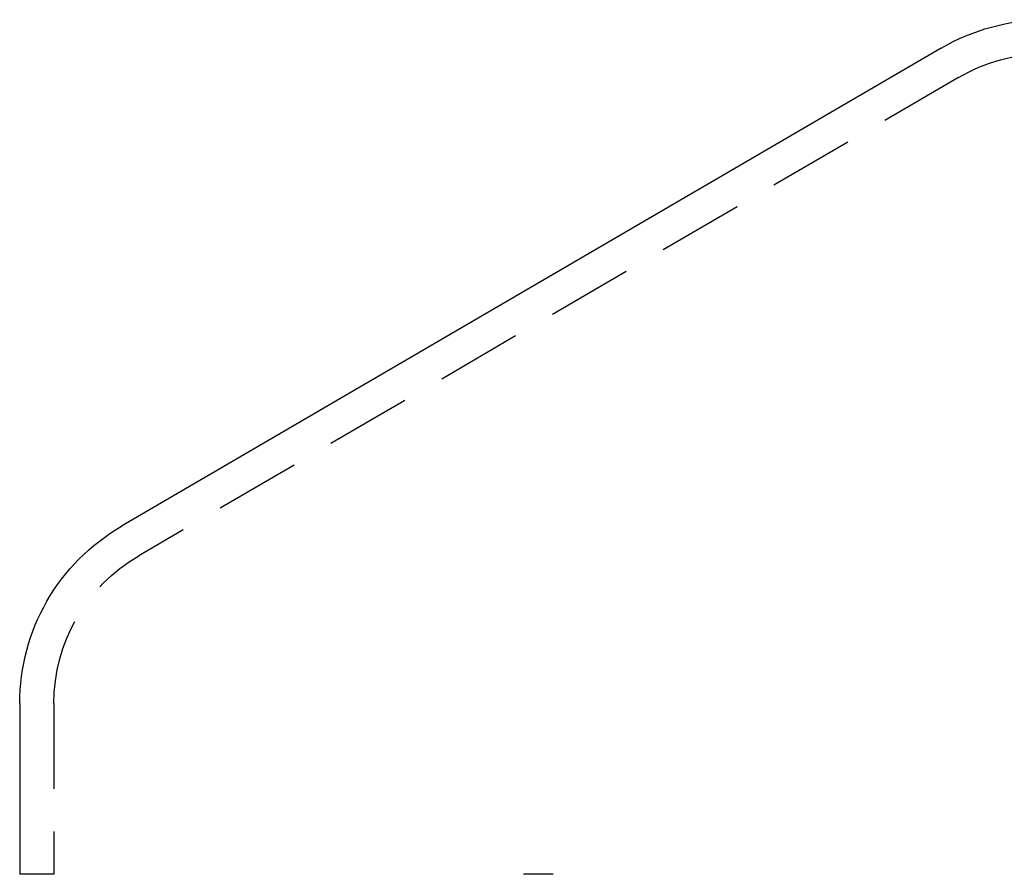
# Model space of a CAD drawing. Extents: x 0 to 1365, y -565 to 117.
# Drawn here: x 1090 to 1119, y 91 to 116 of the extents above; entities that cross this region are included whole.
import ezdxf

# ---------------------------------------------------------------- set-up
doc = ezdxf.new("R2010")
doc.units = 0
doc.header["$LTSCALE"] = 10
doc.linetypes.add('VERDECKT', pattern=[0.375, 0.25, -0.125])
doc.layers.get('0').update_dxf_attribs({"linetype": 'CONTINUOUS'})
doc.layers.add('STEMPEL', color=3, linetype='CONTINUOUS')

# ---------------------------------------------------------------- blocks, each defined once
blk = doc.blocks.new('A$CE6076232')
at = {"color": 3, "linetype": 'CONTINUOUS', "extrusion": (-2e-16, 1, -2e-16)}
for p, q in [((-83.04639, 115.16909), (-107.02322, 101.18262)), ((-110, 95.99994), (-110, 91))]:
    blk.add_line(p, q, dxfattribs=at)
at = {"color": 1, "linetype": 'VERDECKT', "extrusion": (-2e-16, 1, -2e-16)}
for p, q in [((-82.5405, 114.30649), (-106.51935, 100.31884)), ((-109, 95.99994), (-109, 91)), ((-109, 91), (-110, 91)), ((-94.39677, 91), (-95.26279, 91))]:
    blk.add_line(p, q, dxfattribs=at)
at = {"color": 3, "linetype": 'CONTINUOUS', "extrusion": (0, -2e-16, -1)}
for centre, radius, start, end in [((79.9727, 109.89989), 6.10017, 59.743584, 89.743542), ((104, 95.99994), 6, 0, 59.743584)]:
    blk.add_arc(centre, radius, start, end, dxfattribs=at)
at = {"color": 1, "linetype": 'VERDECKT', "extrusion": (0, -2e-16, -1)}
for centre, start, end in [((80, 110), 59.46265, 90), ((104, 95.99994), 360, 59.743584)]:
    blk.add_arc(centre, 5, start, end, dxfattribs=at)

msp = doc.modelspace()

# ---------------------------------------------------------------- block references
at = {"layer": 'STEMPEL'}
msp.add_blockref('A$CE6076232', (1200, 0), dxfattribs=at)

doc.saveas('drawing.dxf')
